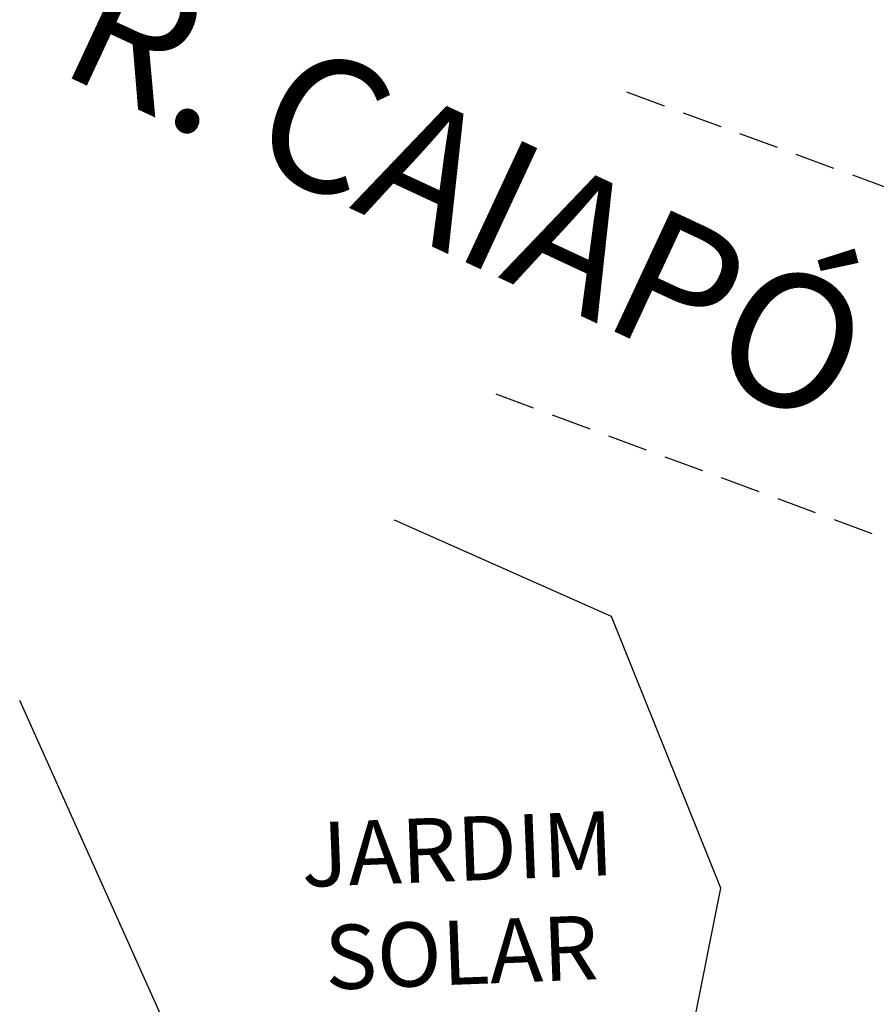
# Model space of a CAD drawing. Units: millimetres. Extents: x 175485 to 176230, y 1668301 to 1669142.
# Drawn here: x 175712 to 175728, y 1668460 to 1668479 of the extents above; entities that cross this region are included whole.
import ezdxf
from ezdxf.enums import TextEntityAlignment as Align

# ---------------------------------------------------------------- set-up
doc = ezdxf.new("R2010")
doc.units = ezdxf.units.MM
doc.header["$LTSCALE"] = 3
doc.header["$MEASUREMENT"] = 0
doc.linetypes.add('HIDDEN', pattern=[0.375, 0.25, -0.125])
for name, color, linetype in [('-EDIFICAÇÃO', 4, 'CONTINUOUS'), ('-MEIO-FIO', 7, 'HIDDEN'), ('-TXT', 7, 'CONTINUOUS'), ('alinhamento spm', 6, 'CONTINUOUS')]:
    doc.layers.add(name, color=color, linetype=linetype)
doc.styles.get("Standard").update_dxf_attribs({"font": 'txt', "height": 1})

msp = doc.modelspace()

# ---------------------------------------------------------------- linework, layer by layer
at = {"layer": '-EDIFICAÇÃO'}
for p, q in [((175723.21, 1668467.483, 5.923), (175719.152, 1668469.285, 3.306)), ((175725.257, 1668462.404, 5.867), (175723.21, 1668467.483, 5.923)), ((175717.762, 1668453.388, 3.306), (175712.144, 1668465.914, 3.306)), ((175724.323, 1668457.743, 5.884), (175725.257, 1668462.404, 5.867))]:
    msp.add_line(p, q, dxfattribs=at)
at = {"layer": '-MEIO-FIO'}
msp.add_line((175723.493, 1668477.298, 3.962), (175749.14, 1668467.87, 2.42), dxfattribs=at)
at = {"layer": '-MEIO-FIO', "elevation": 2.472, "flags": 128}
msp.add_lwpolyline([(175746.013, 1668462.379), (175720.753, 1668471.754)], dxfattribs=at)

# ---------------------------------------------------------------- texts
at = {"layer": '-TXT'}
msp.add_text('R. CAIAPÓ', height=2.5, rotation=335, dxfattribs=at).set_placement((175712.473, 1668476.986), align=Align.BOTTOM_LEFT)
for s, p in [('JARDIM', (175720.35, 1668462.537)), ('SOLAR', (175720.425, 1668460.602))]:
    msp.add_text(s, height=1.2, rotation=2.2234, dxfattribs=at).set_placement(p, align=Align.CENTER)
at = {"layer": 'alinhamento spm', "insert": (175718.356, 1668452.969), "char_height": 2, "width": 22.97047, "attachment_point": 1, "rotation": 31.0958}
msp.add_mtext('{\\fArial|b0|i0|c0|p34;Alinhamento SPM}', dxfattribs=at)

doc.saveas('drawing.dxf')
